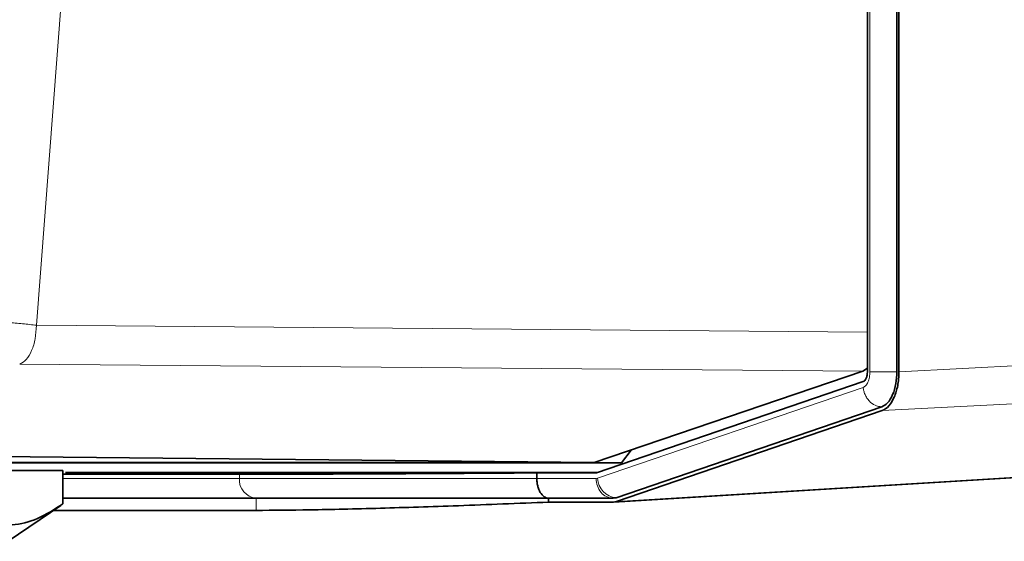
# Model space of a CAD drawing. Units: millimetres. Extents: x 2 to 3949, y -38 to 3638.
# Drawn here: x 1512 to 1562, y 2827 to 2853 of the extents above; entities that cross this region are included whole.
import ezdxf

# ---------------------------------------------------------------- set-up
doc = ezdxf.new("R2010")
doc.units = ezdxf.units.MM

# ---------------------------------------------------------------- blocks, each defined once
blk = doc.blocks.new('3014505-front')
at = {"color": 7, "linetype": 'Continuous', "lineweight": 35}
for p, q in [((733.963, 1134.115), (733.963, 1403.5)), ((734.066, 1134.113), (734.066, 1403.5)), ((732.463, 1134.112), (732.463, 1166.572)), ((732.232, 1134.149), (718.594, 1129.505)), ((732.463, 1134.31), (732.232, 1134.149)), ((718.72, 1128.987), (732.25, 1133.619)), ((719.715, 1127.727), (733.197, 1132.343)), ((733.216, 1132.146), (719.733, 1127.53)), ((719.983, 1129.5), (720.48, 1130.147)), ((718.594, 1129.505), (670.384, 1129.995)), ((691.63, 1129.111), (685.92, 1129.111)), ((687.504, 1129.505), (718.594, 1129.505)), ((687.504, 1129.5), (719.983, 1129.5)), ((691.63, 1127.411), (691.63, 1129.111)), ((691.63, 1128.917), (700.588, 1128.917)), ((718.759, 1129), (691.766, 1129)), ((715.686, 1128.7), (715.686, 1128.987)), ((715.686, 1128.987), (718.72, 1128.987)), ((719.585, 1127.501), (742.165, 1128.885)), ((691.63, 1127.7), (701.445, 1127.7)), ((701.445, 1127.7), (716.281, 1127.7)), ((716.281, 1127.5), (716.281, 1127.7)), ((716.281, 1127.7), (719.554, 1127.7)), ((719.554, 1127.7), (719.715, 1127.727)), ((719.733, 1127.53), (719.644, 1127.508)), ((688.854, 1125.511), (691.523, 1127.336)), ((691.149, 1127.081), (701.445, 1127.081)), ((719.555, 1127.5), (716.281, 1127.5)), ((719.644, 1127.508), (719.555, 1127.5))]:
    blk.add_line(p, q, dxfattribs=at)
at = {"color": 8, "linetype": 'Continuous', "lineweight": 18}
for p, q in [((732.59, 1166.699), (732.59, 1134.115)), ((692.337, 1163.14), (690.286, 1136.482)), ((732.463, 1136.127), (690.286, 1136.482)), ((757.782, 1135.369), (734.066, 1134.113)), ((689.435, 1134.513), (732.232, 1134.149)), ((733.963, 1134.115), (732.59, 1134.115)), ((732.25, 1133.328), (718.769, 1128.712)), ((733.216, 1132.146), (756.93, 1133.402)), ((700.588, 1128.7), (691.63, 1128.7)), ((700.588, 1128.917), (700.588, 1128.7)), ((718.697, 1128.7), (715.686, 1128.7)), ((718.769, 1128.712), (718.697, 1128.7)), ((742.31, 1128.915), (719.733, 1127.53)), ((701.445, 1127.7), (701.445, 1127.081))]:
    blk.add_line(p, q, dxfattribs=at)
for centre, radius, start, end in [((733.22, 1133.23), 0.888, 222.4444, 268.5128), ((701.522, 1128.634), 0.937, 175.941, 265.2632), ((719.786, 1128.689), 1.089, 179.3968, 219.6979), ((719.802, 1128.758), 1.034, 182.5173, 265.2161), ((719.568, 1128.501), 0.801, 219.3732, 269.0439)]:
    blk.add_arc(centre, radius, start, end, dxfattribs=at)
for points in [[(690.286, 1136.482), (690.056, 1136.508), (689.596, 1136.56), (688.826, 1136.627), (688.112, 1136.675), (687.785, 1136.684), (687.622, 1136.689)], [(690.286, 1136.482), (690.272, 1136.249), (690.245, 1135.784), (690.054, 1135.173), (689.779, 1134.704), (689.549, 1134.576), (689.435, 1134.513)], [(700.588, 1128.7), (701.473, 1128.7), (703.243, 1128.7), (706.92, 1128.7), (711.103, 1128.7), (714.158, 1128.7), (715.686, 1128.7)]]:
    blk.add_open_spline(points, degree=3, dxfattribs=at)
for points, knots in [([(732.59, 1134.115), (732.586, 1134.025), (732.576, 1133.839), (732.5, 1133.591), (732.388, 1133.402), (732.295, 1133.352), (732.25, 1133.328)], [0, 0, 0, 0, 0.242227, 0.5, 0.757773, 1, 1, 1, 1]), ([(732.25, 1133.328), (732.258, 1133.267), (732.275, 1133.144), (732.34, 1132.961), (732.434, 1132.782), (732.52, 1132.682), (732.564, 1132.631)], [0, 0, 0, 0, 0.233032, 0.4800226, 0.7372816, 1, 1, 1, 1])]:
    blk.add_open_spline(points, degree=3, knots=knots, dxfattribs=at)
at = {"color": 7, "linetype": 'Continuous', "lineweight": 35}
for points, knots in [([(732.463, 1134.112), (732.46, 1134.053), (732.455, 1133.935), (732.42, 1133.838), (732.403, 1133.79)], [0, 0, 0, 0, 0.501635, 1, 1, 1, 1]), ([(733.197, 1132.343), (733.298, 1132.398), (733.507, 1132.511), (733.76, 1132.936), (733.931, 1133.493), (733.952, 1133.912), (733.963, 1134.115)], [0, 0, 0, 0, 0.242227, 0.5, 0.757773, 1, 1, 1, 1]), ([(734.066, 1134.113), (734.054, 1133.873), (734.032, 1133.404), (733.893, 1133.018), (733.825, 1132.829)], [0, 0, 0, 0, 0.510655, 1, 1, 1, 1]), ([(732.403, 1133.79), (732.381, 1133.748), (732.338, 1133.664), (732.279, 1133.634), (732.25, 1133.619)], [0, 0, 0, 0, 0.4998963, 1, 1, 1, 1]), ([(733.825, 1132.829), (733.741, 1132.666), (733.569, 1132.334), (733.335, 1132.21), (733.216, 1132.146)], [0, 0, 0, 0, 0.489345, 1, 1, 1, 1]), ([(700.588, 1128.917), (701.473, 1128.918), (703.243, 1128.92), (706.92, 1128.934), (711.103, 1128.956), (714.158, 1128.977), (715.686, 1128.987)], [0, 0, 0, 0, 0.249999, 0.499993, 0.74999, 1, 1, 1, 1]), ([(715.861, 1127.993), (715.834, 1128.043), (715.781, 1128.142), (715.726, 1128.321), (715.692, 1128.508), (715.688, 1128.637), (715.686, 1128.7)], [0, 0, 0, 0, 0.266112, 0.520292, 0.764269, 1, 1, 1, 1]), ([(716.281, 1127.7), (716.203, 1127.713), (716.05, 1127.738), (715.923, 1127.909), (715.861, 1127.993)], [0, 0, 0, 0, 0.508463, 1, 1, 1, 1]), ([(685.92, 1127.411), (686.421, 1127.096), (687.439, 1126.455), (688.947, 1126.238), (690.363, 1126.6), (691.205, 1127.139), (691.63, 1127.411)], [0, 0, 0, 0, 0.269165, 0.546798, 0.770713, 1, 1, 1, 1]), ([(701.445, 1127.081), (702.303, 1127.086), (704.035, 1127.097), (707.615, 1127.183), (711.737, 1127.314), (714.732, 1127.437), (716.281, 1127.5)], [0, 0, 0, 0, 0.24756, 0.49998, 0.741336, 1, 1, 1, 1])]:
    blk.add_open_spline(points, degree=3, knots=knots, dxfattribs=at)

msp = doc.modelspace()

# ---------------------------------------------------------------- block references
msp.add_blockref('3014505-front', (823.041, 1701.071))

doc.saveas('drawing.dxf')
